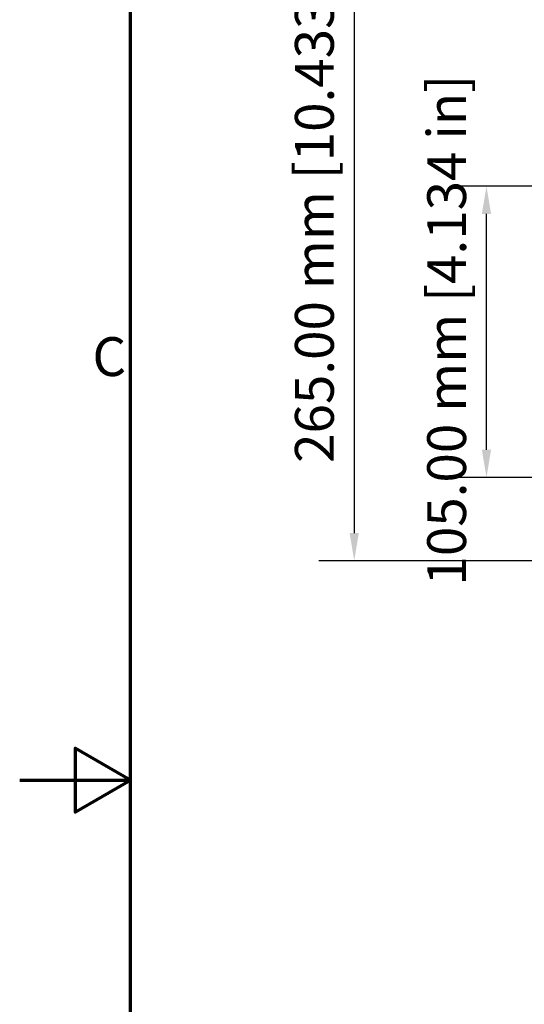
# Model space of a CAD drawing. Units: millimetres. Extents: x -19 to 1680, y 0 to 1188.
# Drawn here: x 0 to 182, y 513 to 868 of the extents above; entities that cross this region are included whole.
import ezdxf

# ---------------------------------------------------------------- set-up
doc = ezdxf.new("R2010")
doc.units = ezdxf.units.MM
doc.header["$LTSCALE"] = 4
doc.layers.add('Border (ISO)', color=7, linetype='Continuous', lineweight=70)
doc.layers.add('Dimension (ISO)', color=7, linetype='Continuous', lineweight=25)
doc.styles.add('Note Text (ISO)', font='tahoma.ttf')
doc.dimstyles.new('Default (ISO)-12', dxfattribs={"dimscale": 4, "dimtxt": 3.5, "dimasz": 2.5, "dimexe": 3.175, "dimexo": 0, "dimgap": 0.762, "dimtad": 1, "dimrnd": 1e-08, "dimzin": 0, "dimdsep": 46, "dimtxsty": 'Note Text (ISO)', "dimcen": 0.09, "dimdle": 10, "dimclrd": 256, "dimclre": 256, "dimclrt": 256, "dimazin": 0, "dimtfac": 1.001486, "dimtmove": 0, "dimatfit": 3, "dimfxl": 1, "dimtolj": 1, "dimtzin": 0, "dimlwd": -1, "dimlwe": -1, "dimarcsym": 0})

# ---------------------------------------------------------------- blocks, each defined once
blk = doc.blocks.new('Borders Default Border')
at = {"layer": 'Border (ISO)', "flags": 128}
for points in [[(10, 10), (10, 287), (410, 287), (410, 10), (10, 10)], [(0, 148.5), (10, 148.5), (5, 151.387), (5, 145.613), (10, 148.5)]]:
    blk.add_lwpolyline(points, dxfattribs=at)
at = {"layer": 'Border (ISO)', "insert": (6.559, 183.813), "char_height": 3.5, "attachment_point": 7, "style": 'Note Text (ISO)'}
blk.add_mtext('C', dxfattribs=at)
blk = doc.blocks.new('*D9')
at = {"layer": 'Defpoints', "color": 0, "transparency": 16777216}
for p in [(222.54, 938.05), (120.64, 673.05), (254.64, 673.05)]:
    blk.add_point(p, dxfattribs=at)
at = {"layer": 'Dimension (ISO)', "transparency": 16777216}
for p, q in [((222.54, 938.05), (107.94, 938.05)), ((120.64, 928.05), (120.64, 683.05)), ((254.64, 673.05), (107.94, 673.05))]:
    blk.add_line(p, q, dxfattribs=at)
for points in [[(118.97, 928.05), (122.3, 928.05), (120.64, 938.05)], [(118.97, 683.05), (122.3, 683.05), (120.64, 673.05)]]:
    blk.add_solid(points, dxfattribs=at)
at = {"layer": 'Dimension (ISO)', "transparency": 16777216, "insert": (99.27, 708.32), "char_height": 14, "attachment_point": 1, "rotation": 90, "style": 'Note Text (ISO)'}
blk.add_mtext('\\A1;265.00 mm [10.433 in]', dxfattribs=at)
blk = doc.blocks.new('*D20')
at = {"layer": 'Defpoints', "color": 0, "transparency": 16777216}
for p in [(168.34, 808.05), (304.34, 808.05), (304.34, 703.05)]:
    blk.add_point(p, dxfattribs=at)
at = {"layer": 'Dimension (ISO)', "transparency": 16777216}
for p, q in [((304.34, 808.05), (155.64, 808.05)), ((168.34, 713.05), (168.34, 798.05)), ((304.34, 703.05), (155.64, 703.05))]:
    blk.add_line(p, q, dxfattribs=at)
for points in [[(166.67, 798.05), (170, 798.05), (168.34, 808.05)], [(166.67, 713.05), (170, 713.05), (168.34, 703.05)]]:
    blk.add_solid(points, dxfattribs=at)
at = {"layer": 'Dimension (ISO)', "transparency": 16777216, "insert": (146.97, 664.12), "char_height": 14, "attachment_point": 1, "rotation": 90, "style": 'Note Text (ISO)'}
blk.add_mtext('\\A1;105.00 mm [4.134 in]', dxfattribs=at)

msp = doc.modelspace()

# ---------------------------------------------------------------- block references
at = {"xscale": 4, "yscale": 4, "zscale": 4}
msp.add_blockref('Borders Default Border', (0, 0), dxfattribs=at)

# ---------------------------------------------------------------- dimensions: what is measured, and where the dimension line sits
at = {"layer": 'Dimension (ISO)'}
for base, p1, p2, text, picture, middle in [((120.638, 673.052), (222.538, 938.052), (254.638, 673.052), '<> mm [10.433 in]', '*D9', (120.638, 805.552)), ((168.338, 808.052), (304.338, 703.052), (304.338, 808.052), '<> mm [4.134 in]', '*D20', (168.338, 755.552))]:
    dim = msp.add_linear_dim(base=base, p1=p1, p2=p2, angle=90, text=text, dimstyle='Default (ISO)-12', override={"dimgap": 0.762, "dimdec": 2, "dimpost": '', "dimtol": 0, "dimlim": 0, "dimtp": 0, "dimtm": 0, "dimtdec": 2, "dimtofl": 0, "dimatfit": 1}, dxfattribs=at)
    dim.commit()
    dim.dimension.update_dxf_attribs({"geometry": picture, "text_midpoint": middle, "dimtype": 160})

doc.saveas('drawing.dxf')
